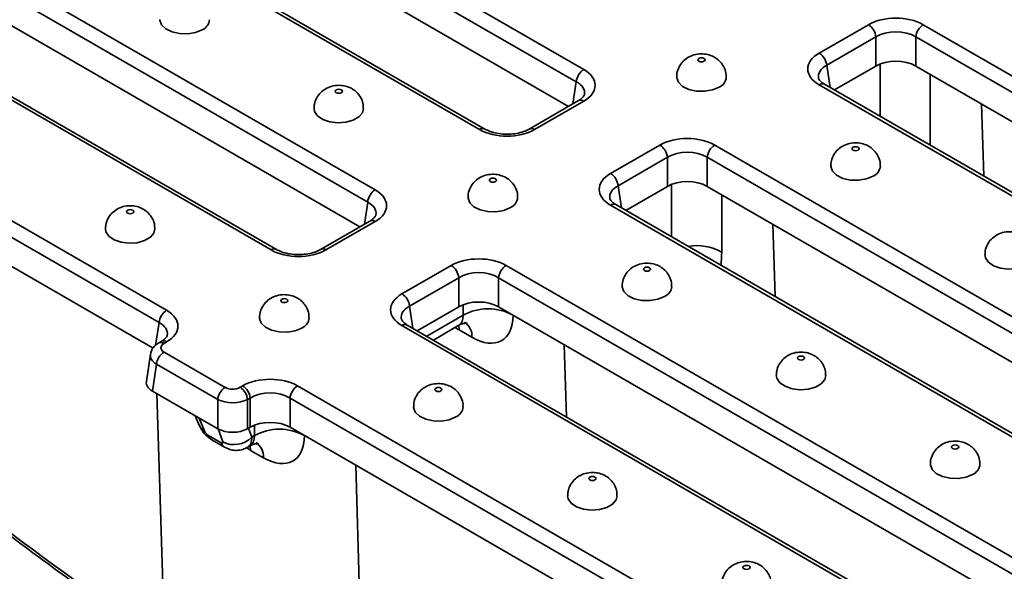
# Model space of a CAD drawing. Units: millimetres. Extents: x 80 to 4150, y -48 to 2910.
# Drawn here: x 1935 to 2074, y 1199 to 1276 of the extents above; entities that cross this region are included whole.
import ezdxf

# ---------------------------------------------------------------- set-up
doc = ezdxf.new("R2010")
doc.units = ezdxf.units.MM
doc.header["$LTSCALE"] = 10
doc.linetypes.add('SLD-Сплошная', pattern=[0])

msp = doc.modelspace()

# ---------------------------------------------------------------- linework, layer by layer
at = {"color": 7, "linetype": 'SLD-Сплошная', "lineweight": 35}
for p, q in [((1926.534, 1320.168), (2014.393, 1269.448)), ((2013.337, 1267.72), (1925.477, 1318.44)), ((2012.242, 1264.24), (1925.523, 1314.302)), ((1999.686, 1260.958), (1911.894, 1311.639)), ((2000.436, 1261.032), (1912.644, 1311.714)), ((1891.013, 1306.654), (1984.928, 1252.438)), ((1983.871, 1250.71), (1889.956, 1304.926)), ((1982.777, 1247.23), (1889.956, 1300.814)), ((1970.221, 1243.948), (1876.306, 1298.164)), ((1970.971, 1244.022), (1877.056, 1298.238)), ((1861.548, 1289.644), (1955.463, 1235.428)), ((1954.406, 1233.7), (1860.491, 1287.916)), ((1953.567, 1230.073), (1860.491, 1283.804)), ((2047.649, 1271.763), (2054.607, 1275.78)), ((2062.356, 1275.78), (2156.271, 1221.564)), ((2055.664, 1274.052), (2048.705, 1270.035)), ((2055.664, 1269.94), (2055.664, 1274.052)), ((2155.214, 1219.836), (2061.299, 1274.052)), ((2061.299, 1274.052), (2061.299, 1269.94)), ((2055.664, 1269.94), (2049.8, 1266.555)), ((2154.119, 1216.356), (2061.299, 1269.94)), ((2141.564, 1213.074), (2047.649, 1267.289)), ((2142.314, 1213.148), (2048.399, 1267.364)), ((2013.643, 1265.049), (2006.685, 1261.032)), ((2014.393, 1264.975), (2007.435, 1260.958)), ((2018.184, 1254.753), (2025.142, 1258.77)), ((2032.891, 1258.77), (2120.75, 1208.05)), ((2026.199, 1257.042), (2019.24, 1253.025)), ((2026.199, 1252.93), (2026.199, 1257.042)), ((2119.693, 1206.322), (2031.834, 1257.042)), ((2031.834, 1257.042), (2031.834, 1252.93)), ((2026.199, 1252.93), (2020.335, 1249.545)), ((2118.44, 1202.934), (2031.834, 1252.93)), ((2106.726, 1199.672), (2018.934, 1250.354)), ((2105.976, 1199.598), (2018.184, 1250.28)), ((1984.178, 1248.039), (1977.22, 1244.022)), ((1984.928, 1247.965), (1977.97, 1243.948)), ((1988.718, 1237.743), (1995.677, 1241.76)), ((2003.425, 1241.76), (2097.34, 1187.544)), ((1996.733, 1240.032), (1989.775, 1236.015)), ((1996.733, 1235.92), (1996.733, 1240.032)), ((2096.284, 1185.816), (2002.369, 1240.032)), ((2002.369, 1240.032), (2002.369, 1235.92)), ((1996.733, 1235.92), (1990.87, 1232.535)), ((2095.189, 1182.336), (2002.369, 1235.92)), ((2082.633, 1179.054), (1988.718, 1233.27)), ((2083.383, 1179.128), (1989.468, 1233.344)), ((1993.148, 1231.22), (1996.758, 1233.303)), ((1998.603, 1231.612), (1996.805, 1232.649)), ((1954.713, 1231.03), (1954.355, 1230.823)), ((1955.463, 1230.955), (1955.105, 1230.748)), ((1955.105, 1229.528), (1963.74, 1224.543)), ((1953.189, 1229.213), (1952.609, 1225.389)), ((1954.048, 1227.8), (1953.475, 1224.019)), ((1962.684, 1222.815), (1954.048, 1227.8)), ((1953.475, 1224.019), (1962.684, 1218.703)), ((1965.853, 1224.543), (1966.212, 1224.75)), ((1973.96, 1224.75), (2067.875, 1170.534)), ((1962.684, 1218.703), (1962.684, 1222.815)), ((1967.268, 1223.022), (1966.91, 1222.815)), ((1966.91, 1222.815), (1966.91, 1218.703)), ((1967.268, 1218.91), (1967.268, 1223.022)), ((2066.819, 1168.806), (1972.904, 1223.022)), ((1972.904, 1223.022), (1972.904, 1218.91)), ((1959.527, 1220.526), (1960.111, 1219.112)), ((1967.268, 1218.91), (1966.91, 1218.703)), ((2065.979, 1165.179), (1972.904, 1218.91)), ((1961.368, 1217.744), (1963.165, 1216.706)), ((1961.861, 1217.134), (1963.658, 1216.096)), ((1967.508, 1217.504), (1967.875, 1217.716)), ((1966.871, 1216.05), (1967.293, 1216.294)), ((1969.138, 1214.602), (1967.34, 1215.639))]:
    msp.add_line(p, q, dxfattribs=at)
at = {"color": 8, "linetype": 'SLD-Сплошная', "lineweight": 35}
for p, q in [((2048.705, 1270.035), (2049.178, 1266.914)), ((2056.27, 1262.82), (2056.27, 1270.227)), ((2063.337, 1268.763), (2063.337, 1258.74)), ((2012.864, 1264.599), (2013.337, 1267.72)), ((2070.885, 1254.383), (2070.572, 1264.586)), ((2026.805, 1245.81), (2026.805, 1253.217)), ((2019.24, 1253.025), (2019.713, 1249.904)), ((2033.872, 1251.753), (2033.872, 1243.648)), ((1983.399, 1247.589), (1983.871, 1250.71)), ((2041.42, 1237.373), (2041.107, 1247.576)), ((1989.775, 1236.015), (1990.248, 1232.894)), ((1997.34, 1234.726), (1997.34, 1236.207)), ((1953.922, 1230.503), (1954.406, 1233.7)), ((1992.208, 1231.763), (1997.34, 1234.726)), ((2004.407, 1234.743), (2004.407, 1234.726)), ((1996.805, 1232.649), (1996.724, 1233.341)), ((2011.955, 1220.363), (2011.642, 1230.567)), ((1955.169, 1188.66), (1954.087, 1223.666)), ((1960.092, 1220.199), (1960.89, 1218.27)), ((1963.394, 1216.824), (1962.736, 1218.674)), ((1967.051, 1218.785), (1967.508, 1217.504)), ((1967.875, 1217.716), (1967.875, 1219.198)), ((1974.942, 1217.734), (1974.942, 1217.716)), ((1967.34, 1215.639), (1967.259, 1216.331)), ((1983.44, 1172.34), (1982.177, 1213.557))]:
    msp.add_line(p, q, dxfattribs=at)
at = {"color": 7, "linetype": 'SLD-Сплошная', "lineweight": 35, "flags": 128}
for points in [[(1954.528, 1276.487), (1954.531, 1276.404), (1954.767, 1275.753), (1955.357, 1275.181), (1956.236, 1274.751), (1957.31, 1274.51), (1958.461, 1274.482), (1959.565, 1274.672), (1960.503, 1275.058)], [(2031.374, 1270.614), (2031.483, 1270.708), (2031.521, 1270.818), (2031.483, 1270.929), (2031.374, 1271.023), (2031.212, 1271.085), (2031.021, 1271.107), (2030.83, 1271.085), (2030.667, 1271.023), (2030.559, 1270.929), (2030.521, 1270.818), (2030.559, 1270.708), (2030.667, 1270.614), (2030.83, 1270.552), (2031.021, 1270.53), (2031.212, 1270.552), (2031.374, 1270.614)], [(2027.521, 1268.369), (2027.524, 1268.285), (2027.76, 1267.634), (2028.35, 1267.063), (2029.229, 1266.633), (2030.303, 1266.391), (2031.454, 1266.364), (2032.558, 1266.554), (2033.496, 1266.94)], [(1979.438, 1266.577), (1979.33, 1266.483), (1979.292, 1266.373), (1979.33, 1266.262), (1979.438, 1266.169), (1979.6, 1266.106), (1979.792, 1266.084), (1979.983, 1266.106), (1980.145, 1266.169), (1980.254, 1266.262), (1980.292, 1266.373), (1980.254, 1266.483), (1980.145, 1266.577), (1979.983, 1266.639), (1979.792, 1266.661), (1979.6, 1266.639), (1979.438, 1266.577)], [(1976.292, 1263.927), (1976.366, 1263.508), (1976.785, 1262.889), (1977.53, 1262.381), (1978.52, 1262.041), (1979.647, 1261.904), (1980.791, 1261.987), (1981.826, 1262.279), (1982.64, 1262.749), (1983.146, 1263.346), (1983.292, 1263.923)], [(2053.138, 1258.05), (2053.247, 1258.144), (2053.285, 1258.254), (2053.247, 1258.365), (2053.138, 1258.458), (2052.976, 1258.521), (2052.785, 1258.543), (2052.594, 1258.521), (2052.431, 1258.458), (2052.323, 1258.365), (2052.285, 1258.254), (2052.323, 1258.144), (2052.431, 1258.05), (2052.594, 1257.988), (2052.785, 1257.966), (2052.976, 1257.988), (2053.138, 1258.05)], [(2049.285, 1255.805), (2049.288, 1255.721), (2049.524, 1255.07), (2050.114, 1254.499), (2050.993, 1254.069), (2052.067, 1253.827), (2053.218, 1253.8), (2054.322, 1253.99), (2055.26, 1254.376)], [(2001.909, 1253.604), (2002.018, 1253.698), (2002.056, 1253.809), (2002.018, 1253.919), (2001.909, 1254.013), (2001.747, 1254.075), (2001.556, 1254.097), (2001.364, 1254.075), (2001.202, 1254.013), (2001.094, 1253.919), (2001.056, 1253.809), (2001.094, 1253.698), (2001.202, 1253.604), (2001.364, 1253.542), (2001.556, 1253.52), (2001.747, 1253.542), (2001.909, 1253.604)], [(1998.056, 1251.359), (1998.059, 1251.275), (1998.295, 1250.624), (1998.885, 1250.053), (1999.764, 1249.623), (2000.838, 1249.381), (2001.989, 1249.354), (2003.093, 1249.544), (2004.031, 1249.93)], [(1949.973, 1249.567), (1949.865, 1249.473), (1949.827, 1249.363), (1949.865, 1249.252), (1949.973, 1249.159), (1950.135, 1249.096), (1950.327, 1249.074), (1950.518, 1249.096), (1950.68, 1249.159), (1950.789, 1249.252), (1950.827, 1249.363), (1950.789, 1249.473), (1950.68, 1249.567), (1950.518, 1249.629), (1950.327, 1249.651), (1950.135, 1249.629), (1949.973, 1249.567)], [(1946.827, 1246.917), (1946.901, 1246.499), (1947.32, 1245.879), (1948.065, 1245.371), (1949.054, 1245.031), (1950.182, 1244.894), (1951.325, 1244.977), (1952.36, 1245.269), (1953.175, 1245.739), (1953.681, 1246.337), (1953.827, 1246.913)], [(2071.049, 1243.245), (2071.123, 1242.826), (2071.542, 1242.206), (2072.287, 1241.699), (2073.277, 1241.358), (2074.404, 1241.222), (2075.548, 1241.304), (2076.583, 1241.596), (2077.397, 1242.067), (2077.903, 1242.664), (2078.049, 1243.24)], [(2023.673, 1241.04), (2023.782, 1241.134), (2023.82, 1241.244), (2023.782, 1241.355), (2023.673, 1241.449), (2023.511, 1241.511), (2023.32, 1241.533), (2023.128, 1241.511), (2022.966, 1241.449), (2022.858, 1241.355), (2022.82, 1241.244), (2022.858, 1241.134), (2022.966, 1241.04), (2023.128, 1240.978), (2023.32, 1240.956), (2023.511, 1240.978), (2023.673, 1241.04)], [(2019.82, 1238.795), (2019.823, 1238.711), (2020.059, 1238.06), (2020.649, 1237.489), (2021.528, 1237.059), (2022.602, 1236.817), (2023.753, 1236.79), (2024.857, 1236.98), (2025.795, 1237.366)], [(1972.444, 1236.595), (1972.553, 1236.688), (1972.591, 1236.799), (1972.553, 1236.909), (1972.444, 1237.003), (1972.282, 1237.065), (1972.091, 1237.087), (1971.899, 1237.065), (1971.737, 1237.003), (1971.629, 1236.909), (1971.591, 1236.799), (1971.629, 1236.688), (1971.737, 1236.595), (1971.899, 1236.532), (1972.091, 1236.51), (1972.282, 1236.532), (1972.444, 1236.595)], [(1968.591, 1234.349), (1968.594, 1234.266), (1968.83, 1233.615), (1969.42, 1233.043), (1970.299, 1232.613), (1971.372, 1232.372), (1972.524, 1232.344), (1973.628, 1232.534), (1974.566, 1232.92)], [(2044.73, 1228.885), (2044.622, 1228.791), (2044.584, 1228.68), (2044.622, 1228.57), (2044.73, 1228.476), (2044.892, 1228.414), (2045.084, 1228.392), (2045.275, 1228.414), (2045.437, 1228.476), (2045.546, 1228.57), (2045.584, 1228.68), (2045.546, 1228.791), (2045.437, 1228.885), (2045.275, 1228.947), (2045.084, 1228.969), (2044.892, 1228.947), (2044.73, 1228.885)], [(2041.584, 1226.235), (2041.658, 1225.816), (2042.077, 1225.197), (2042.822, 1224.689), (2043.811, 1224.349), (2044.939, 1224.212), (2046.082, 1224.294), (2047.118, 1224.586), (2047.932, 1225.057), (2048.438, 1225.654), (2048.584, 1226.231)], [(1994.208, 1224.031), (1994.317, 1224.124), (1994.355, 1224.235), (1994.317, 1224.345), (1994.208, 1224.439), (1994.046, 1224.501), (1993.855, 1224.523), (1993.663, 1224.501), (1993.501, 1224.439), (1993.393, 1224.345), (1993.355, 1224.235), (1993.393, 1224.124), (1993.501, 1224.031), (1993.663, 1223.968), (1993.855, 1223.946), (1994.046, 1223.968), (1994.208, 1224.031)], [(1990.355, 1221.785), (1990.358, 1221.702), (1990.594, 1221.051), (1991.184, 1220.479), (1992.063, 1220.049), (1993.136, 1219.808), (1994.288, 1219.78), (1995.392, 1219.97), (1996.33, 1220.356)], [(2067.201, 1215.912), (2067.31, 1216.006), (2067.348, 1216.116), (2067.31, 1216.227), (2067.201, 1216.32), (2067.039, 1216.383), (2066.848, 1216.405), (2066.656, 1216.383), (2066.494, 1216.32), (2066.386, 1216.227), (2066.348, 1216.116), (2066.386, 1216.006), (2066.494, 1215.912), (2066.656, 1215.85), (2066.848, 1215.828), (2067.039, 1215.85), (2067.201, 1215.912)], [(2063.348, 1213.667), (2063.351, 1213.583), (2063.587, 1212.932), (2064.177, 1212.361), (2065.056, 1211.931), (2066.129, 1211.689), (2067.281, 1211.662), (2068.385, 1211.852), (2069.323, 1212.238)], [(2015.265, 1211.875), (2015.157, 1211.781), (2015.119, 1211.671), (2015.157, 1211.56), (2015.265, 1211.466), (2015.427, 1211.404), (2015.619, 1211.382), (2015.81, 1211.404), (2015.972, 1211.466), (2016.081, 1211.56), (2016.119, 1211.671), (2016.081, 1211.781), (2015.972, 1211.875), (2015.81, 1211.937), (2015.619, 1211.959), (2015.427, 1211.937), (2015.265, 1211.875)], [(2012.119, 1209.225), (2012.193, 1208.806), (2012.612, 1208.187), (2013.357, 1207.679), (2014.346, 1207.339), (2015.474, 1207.202), (2016.617, 1207.284), (2017.652, 1207.577), (2018.467, 1208.047), (2018.973, 1208.644), (2019.119, 1209.221)], [(2037.736, 1198.902), (2037.845, 1198.996), (2037.883, 1199.106), (2037.845, 1199.217), (2037.736, 1199.311), (2037.574, 1199.373), (2037.383, 1199.395), (2037.191, 1199.373), (2037.029, 1199.311), (2036.921, 1199.217), (2036.883, 1199.106), (2036.921, 1198.996), (2037.029, 1198.902), (2037.191, 1198.84), (2037.383, 1198.818), (2037.574, 1198.84), (2037.736, 1198.902)]]:
    msp.add_lwpolyline(points, dxfattribs=at)
at = {"color": 7, "linetype": 'SLD-Сплошная', "lineweight": 35}
for centre, radius, start, end in [((1959.848, 1276.611), 1.685, 292.86666, 355.65557), ((2053.345, 1273.821), 2.331, 5.689, 57.19914), ((2063.618, 1273.821), 2.331, 122.80086, 174.311), ((2046.386, 1269.804), 2.331, 5.689, 57.19914), ((2015.656, 1267.489), 2.331, 122.80086, 174.311), ((2032.841, 1268.492), 1.685, 292.86666, 355.65557), ((2023.879, 1256.811), 2.331, 5.689, 57.19914), ((2034.153, 1256.811), 2.331, 122.80086, 174.311), ((2016.921, 1252.794), 2.331, 5.689, 57.19914), ((2054.605, 1255.928), 1.685, 292.86666, 355.65557), ((1986.191, 1250.479), 2.331, 122.80086, 174.311), ((2003.376, 1251.482), 1.685, 292.86666, 355.65557), ((1994.414, 1239.801), 2.331, 5.689, 57.19914), ((2004.688, 1239.801), 2.331, 122.80086, 174.311), ((2025.14, 1238.918), 1.685, 292.86666, 355.65557), ((1987.456, 1235.784), 2.331, 5.689, 57.19914), ((1956.725, 1233.469), 2.331, 122.80086, 174.311), ((2000.873, 1228.383), 7.26, 60.87621, 119.12379), ((1973.911, 1234.473), 1.685, 292.86666, 355.65557), ((1956.367, 1227.569), 2.331, 122.80086, 174.311), ((1965.003, 1222.584), 2.331, 122.80086, 174.311), ((1964.591, 1222.584), 2.331, 5.689, 57.19914), ((1964.949, 1222.791), 2.331, 5.689, 57.19914), ((1975.223, 1222.791), 2.331, 122.80086, 174.311), ((1995.675, 1221.908), 1.685, 292.86666, 355.65557), ((1971.408, 1211.374), 7.26, 60.87621, 119.12379), ((1964.979, 1220.02), 3.568, 243.62227, 315.1303), ((2068.668, 1213.79), 1.685, 292.86666, 355.65557)]:
    msp.add_arc(centre, radius, start, end, dxfattribs=at)
at = {"color": 8, "linetype": 'SLD-Сплошная', "lineweight": 35}
for centre, radius, start, end in [((2048.087, 1266.686), 0.746, 65.32864, 125.98182), ((2013.957, 1264.394), 0.727, 53.10272, 115.58683), ((2000.125, 1260.353), 0.748, 65.71979, 125.94698), ((2006.999, 1260.377), 0.726, 53.08869, 115.73027), ((2018.62, 1249.699), 0.727, 64.41317, 126.89728), ((1984.492, 1247.384), 0.727, 53.10272, 115.58683), ((1970.657, 1243.366), 0.727, 64.63121, 126.8759), ((1977.534, 1243.368), 0.726, 53.08869, 115.73027), ((2030.348, 1237.309), 7.252, 60.93163, 99.57468), ((1996.171, 1231.764), 2.437, 356.42018, 55.03213), ((1989.157, 1232.666), 0.746, 65.32864, 125.98182), ((1954.669, 1230.168), 0.726, 53.10018, 115.61278), ((1955.027, 1230.374), 0.727, 53.10272, 115.58683), ((1961.687, 1219.788), 1.715, 203.21795, 242.30695), ((1962.463, 1218.126), 1.161, 199.24619, 238.74167), ((1964.261, 1217.089), 1.161, 199.24649, 238.7324), ((1966.705, 1214.754), 2.437, 356.42018, 55.03213)]:
    msp.add_arc(centre, radius, start, end, dxfattribs=at)
at = {"color": 7, "linetype": 'SLD-Сплошная', "lineweight": 35}
for centre, major_axis, ratio, start_param, end_param in [((2058.481, 1273.509), (5.5, 0), 0.5816896, 0.7891963, 2.3523964), ((2058.481, 1272.284), (4, 0), 0.6225777, 0.7891963, 2.3523964), ((2051.582, 1269.526), (5.542, 0), 0.5729191, 2.3599926, 3.9231927), ((2058.481, 1268.288), (4, 0), 0.5816896, 0.7891963, 2.3523964), ((2010.46, 1267.212), (5.542, 0), 0.5729191, 5.5015852, 7.0647854), ((1960.578, 1459.118), (-180.236, 297.689), 0.551412, 1.9101306, 2.2873273), ((2003.56, 1263.229), (5.5, 0), 0.5816896, 3.9307889, 5.493989), ((2029.016, 1256.499), (5.5, 0), 0.5816896, 0.7891963, 2.3523964), ((2029.016, 1255.274), (4, 0), 0.6225777, 0.7891963, 2.3523964), ((2022.117, 1252.516), (5.542, 0), 0.5729191, 2.3599926, 3.9231927), ((2029.016, 1251.278), (4, 0), 0.5816896, 0.7891963, 2.3523964), ((1980.994, 1250.202), (5.542, 0), 0.5729191, 5.5015852, 7.0647854), ((1974.095, 1246.219), (5.5, 0), 0.5816896, 3.9307889, 5.493989), ((1999.551, 1239.489), (5.5, 0), 0.5816896, 0.7891963, 2.3523964), ((1999.551, 1238.264), (4, 0), 0.6225777, 0.7891963, 2.3523964), ((1992.652, 1235.506), (5.542, 0), 0.5729191, 2.3599926, 3.9231927), ((1999.551, 1234.268), (4, 0), 0.5816896, 0.7891963, 2.3523964), ((1951.529, 1233.192), (5.542, 0), 0.5729191, 5.5015852, 7.0647854), ((1998.393, 1238.431), (-4.464, 7.236), 0.556894, 2.3399967, 3.8758864), ((1956.177, 1230.138), (1.511, 0), 0.5729191, 2.3599926, 3.9231927), ((1955.621, 1225.239), (3.023, 0), 0.5729191, 3.0549973, 3.9231927), ((1970.086, 1222.479), (5.5, 0), 0.5816896, 0.7891963, 2.3523964), ((1964.797, 1225.163), (1.5, 0), 0.5816896, 3.9307889, 5.493989), ((1970.086, 1221.254), (4, 0), 0.6225777, 0.7891963, 2.3523964), ((1964.797, 1223.938), (3, 0), 0.5271723, 3.9307889, 5.493989), ((1970.086, 1217.259), (4, 0), 0.5816896, 0.7891963, 2.3523964), ((1964.797, 1219.942), (3, 0), 0.5816896, 3.9307889, 5.493989), ((1961.239, 1218.078), (-0.353, 0.371), 0.3495549, 0.7363062, 2.2721959), ((1968.928, 1221.421), (-4.464, 7.236), 0.556894, 2.3399967, 3.8758864), ((1963.036, 1217.04), (-0.353, 0.371), 0.3495549, 2.2721959, 3.8080857)]:
    msp.add_ellipse(centre, major_axis=major_axis, ratio=ratio, start_param=start_param, end_param=end_param, dxfattribs=at)
at = {"color": 8, "linetype": 'SLD-Сплошная', "lineweight": 35}
for centre, major_axis, ratio, start_param, end_param in [((2051.582, 1268.301), (4.051, -0.222), 0.5685402, 2.3911841, 3.2632615), ((2010.46, 1265.987), (4.051, 0.222), 0.5685402, 6.155442, 7.0335939), ((2022.117, 1251.291), (4.051, -0.222), 0.5685402, 2.3911841, 3.2632615), ((1980.994, 1248.977), (4.051, 0.222), 0.5685402, 6.155442, 7.0335939), ((2027.858, 1247.364), (-2.534, 11.424), 0.4774402, 4.0997943, 4.2775217), ((1992.652, 1234.282), (4.051, -0.222), 0.5685402, 2.3911841, 3.2632615), ((1951.529, 1231.967), (4.051, 0.222), 0.5685402, 6.155442, 7.0335939), ((1994.859, 1236.249), (-1.954, 2.911), 0.5266734, 3.1058735, 3.8564463), ((1996.595, 1239.469), (-4.464, 7.236), 0.556894, 2.2460412, 2.3399967), ((1956.177, 1228.914), (2.997, -0.225), 0.5751075, 3.0831266, 3.9663249), ((1965.03, 1219.029), (-1.879, 2.955), 0.546662, 3.11576, 3.8687507), ((1965.394, 1219.239), (-1.954, 2.911), 0.5266734, 3.1067908, 3.8564463), ((1967.13, 1222.459), (-4.464, 7.236), 0.556894, 2.2522163, 2.3399967)]:
    msp.add_ellipse(centre, major_axis=major_axis, ratio=ratio, start_param=start_param, end_param=end_param, dxfattribs=at)
at = {"color": 7, "linetype": 'SLD-Сплошная', "lineweight": 35}
for points, knots in [([(2034.488, 1268.366), (2034.497, 1268.478), (2034.531, 1268.911), (2034.3, 1269.623), (2033.847, 1270.39), (2033.231, 1270.976), (2032.501, 1271.394), (2031.645, 1271.644), (2030.687, 1271.686), (2029.728, 1271.478), (2028.879, 1271.036), (2028.192, 1270.397), (2027.729, 1269.59), (2027.502, 1268.877), (2027.545, 1268.465), (2027.556, 1268.366)], [0, 0, 0, 0, 0.0315939, 0.1217408, 0.2036163, 0.2811462, 0.3580519, 0.4389471, 0.5297753, 0.6238809, 0.7114135, 0.7968734, 0.8837925, 0.972253, 1, 1, 1, 1]), ([(1983.257, 1263.926), (1983.254, 1264.173), (1983.247, 1264.73), (1982.905, 1265.515), (1982.38, 1266.206), (1981.716, 1266.722), (1980.936, 1267.073), (1980.021, 1267.246), (1979.036, 1267.182), (1978.331, 1266.943), (1977.991, 1266.755), (1977.938, 1266.725)], [0, 0, 0, 0, 0.1015634, 0.2284605, 0.3454983, 0.4583661, 0.5728689, 0.6966268, 0.8390332, 0.9750322, 1, 1, 1, 1]), ([(2048.399, 1267.364), (2048.29, 1267.431), (2047.977, 1267.626), (2047.663, 1267.951), (2047.555, 1268.165), (2047.554, 1268.227), (2047.554, 1268.243)], [0, 0, 0, 0, 0.1816029, 0.5237774, 0.8704685, 1, 1, 1, 1]), ([(1865.742, 1265.953), (1866.934, 1264.646), (1870.391, 1260.856), (1876.178, 1254.719), (1883.122, 1247.608), (1890.138, 1240.69), (1897.219, 1233.969), (1904.358, 1227.452), (1911.549, 1221.145), (1918.785, 1215.053), (1926.061, 1209.181), (1933.369, 1203.537), (1940.703, 1198.122), (1947.928, 1193.037), (1952.836, 1189.738), (1955.291, 1188.137), (1955.418, 1188.054)], [0, 0, 0, 0, 0.0420185, 0.1218391, 0.2016634, 0.2814897, 0.3613185, 0.4411501, 0.5209847, 0.6008226, 0.6806642, 0.7605095, 0.840359, 0.9202126, 0.9958685, 1, 1, 1, 1]), ([(1977.938, 1266.725), (1977.683, 1266.551), (1977.174, 1266.203), (1976.633, 1265.434), (1976.32, 1264.651), (1976.323, 1264.131), (1976.325, 1263.926)], [0, 0, 0, 0, 0.2715647, 0.5428274, 0.8195311, 1, 1, 1, 1]), ([(2014.494, 1265.928), (2014.48, 1265.872), (2014.453, 1265.76), (2014.197, 1265.415), (2013.826, 1265.17), (2013.643, 1265.049)], [0, 0, 0, 0, 0.3436842, 0.6773189, 1, 1, 1, 1]), ([(2006.685, 1261.032), (2006.562, 1260.966), (2006.202, 1260.773), (2005.428, 1260.508), (2004.369, 1260.319), (2003.231, 1260.284), (2002.122, 1260.412), (2001.143, 1260.673), (2000.663, 1260.917), (2000.436, 1261.032)], [0, 0, 0, 0, 0.0791158, 0.232068, 0.3875822, 0.5450616, 0.7031012, 0.8598035, 1, 1, 1, 1]), ([(2056.252, 1255.802), (2056.261, 1255.914), (2056.295, 1256.347), (2056.064, 1257.059), (2055.611, 1257.826), (2054.995, 1258.412), (2054.265, 1258.83), (2053.409, 1259.08), (2052.451, 1259.122), (2051.492, 1258.914), (2050.643, 1258.471), (2049.956, 1257.833), (2049.493, 1257.026), (2049.266, 1256.313), (2049.309, 1255.901), (2049.32, 1255.802)], [0, 0, 0, 0, 0.0315939, 0.1217408, 0.2036163, 0.2811462, 0.3580519, 0.4389471, 0.5297753, 0.6238809, 0.7114135, 0.7968734, 0.8837925, 0.972253, 1, 1, 1, 1]), ([(2005.023, 1251.356), (2005.032, 1251.469), (2005.066, 1251.902), (2004.835, 1252.614), (2004.382, 1253.38), (2003.766, 1253.966), (2003.036, 1254.384), (2002.18, 1254.634), (2001.222, 1254.676), (2000.263, 1254.468), (1999.414, 1254.026), (1998.727, 1253.388), (1998.264, 1252.581), (1998.037, 1251.867), (1998.08, 1251.455), (1998.09, 1251.356)], [0, 0, 0, 0, 0.0315939, 0.1217408, 0.2036163, 0.2811462, 0.3580519, 0.4389471, 0.5297753, 0.6238809, 0.7114135, 0.7968734, 0.8837925, 0.972253, 1, 1, 1, 1]), ([(2018.934, 1250.354), (2018.825, 1250.422), (2018.512, 1250.617), (2018.198, 1250.942), (2018.09, 1251.156), (2018.089, 1251.217), (2018.089, 1251.233)], [0, 0, 0, 0, 0.1816029, 0.5237774, 0.8704685, 1, 1, 1, 1]), ([(1948.473, 1249.715), (1948.218, 1249.541), (1947.709, 1249.193), (1947.168, 1248.425), (1946.855, 1247.641), (1946.858, 1247.121), (1946.859, 1246.916)], [0, 0, 0, 0, 0.27156472, 0.54282735, 0.81953114, 1, 1, 1, 1]), ([(1953.792, 1246.916), (1953.789, 1247.163), (1953.782, 1247.72), (1953.44, 1248.506), (1952.915, 1249.196), (1952.25, 1249.712), (1951.471, 1250.063), (1950.556, 1250.236), (1949.57, 1250.172), (1948.866, 1249.933), (1948.526, 1249.745), (1948.473, 1249.715)], [0, 0, 0, 0, 0.1015634, 0.2284605, 0.3454983, 0.4583661, 0.5728689, 0.6966268, 0.8390332, 0.9750322, 1, 1, 1, 1]), ([(1985.029, 1248.918), (1985.015, 1248.862), (1984.988, 1248.75), (1984.732, 1248.405), (1984.361, 1248.16), (1984.178, 1248.039)], [0, 0, 0, 0, 0.3436842, 0.6773189, 1, 1, 1, 1]), ([(2078.014, 1243.243), (2078.011, 1243.491), (2078.004, 1244.047), (2077.662, 1244.833), (2077.137, 1245.524), (2076.473, 1246.04), (2075.693, 1246.39), (2074.778, 1246.564), (2073.793, 1246.5), (2073.088, 1246.261), (2072.748, 1246.072), (2072.695, 1246.043)], [0, 0, 0, 0, 0.1015634, 0.2284605, 0.3454983, 0.4583661, 0.5728689, 0.6966268, 0.8390332, 0.9750322, 1, 1, 1, 1]), ([(2072.695, 1246.043), (2072.44, 1245.869), (2071.931, 1245.52), (2071.39, 1244.752), (2071.077, 1243.969), (2071.08, 1243.449), (2071.082, 1243.243)], [0, 0, 0, 0, 0.2715647, 0.5428274, 0.8195311, 1, 1, 1, 1]), ([(1977.22, 1244.022), (1977.097, 1243.957), (1976.737, 1243.764), (1975.963, 1243.498), (1974.904, 1243.309), (1973.766, 1243.274), (1972.657, 1243.402), (1971.678, 1243.663), (1971.198, 1243.907), (1970.971, 1244.022)], [0, 0, 0, 0, 0.0791158, 0.232068, 0.3875822, 0.5450616, 0.7031012, 0.8598035, 1, 1, 1, 1]), ([(2026.787, 1238.792), (2026.796, 1238.905), (2026.83, 1239.337), (2026.599, 1240.049), (2026.146, 1240.816), (2025.53, 1241.402), (2024.8, 1241.82), (2023.944, 1242.07), (2022.986, 1242.112), (2022.027, 1241.904), (2021.178, 1241.462), (2020.491, 1240.824), (2020.028, 1240.016), (2019.801, 1239.303), (2019.844, 1238.891), (2019.854, 1238.792)], [0, 0, 0, 0, 0.0315939, 0.1217408, 0.2036163, 0.2811462, 0.3580519, 0.4389471, 0.5297753, 0.6238809, 0.7114135, 0.7968734, 0.8837925, 0.972253, 1, 1, 1, 1]), ([(1975.558, 1234.346), (1975.567, 1234.459), (1975.601, 1234.892), (1975.37, 1235.604), (1974.917, 1236.37), (1974.301, 1236.956), (1973.571, 1237.374), (1972.715, 1237.625), (1971.757, 1237.666), (1970.797, 1237.458), (1969.948, 1237.016), (1969.261, 1236.378), (1968.799, 1235.571), (1968.572, 1234.857), (1968.615, 1234.445), (1968.625, 1234.346)], [0, 0, 0, 0, 0.0315939, 0.1217408, 0.2036163, 0.2811462, 0.3580519, 0.4389471, 0.5297753, 0.6238809, 0.7114135, 0.7968734, 0.8837925, 0.972253, 1, 1, 1, 1]), ([(1989.468, 1233.344), (1989.36, 1233.412), (1989.047, 1233.607), (1988.733, 1233.932), (1988.624, 1234.146), (1988.624, 1234.207), (1988.624, 1234.223)], [0, 0, 0, 0, 0.1816029, 0.5237774, 0.8704685, 1, 1, 1, 1]), ([(1996.77, 1233.283), (1996.826, 1233.323), (1997.072, 1233.502), (1997.544, 1233.601), (1997.919, 1233.592), (1997.916, 1233.591), (1997.914, 1233.59)], [0, 0, 0, 0, 0.11140752, 0.49864778, 0.81446239, 1, 1, 1, 1]), ([(1955.563, 1231.909), (1955.55, 1231.852), (1955.522, 1231.741), (1955.267, 1231.395), (1954.896, 1231.15), (1954.713, 1231.03)], [0, 0, 0, 0, 0.3436842, 0.6773189, 1, 1, 1, 1]), ([(1954.355, 1230.823), (1954.184, 1230.709), (1953.801, 1230.452), (1953.37, 1229.916), (1953.264, 1229.461), (1953.217, 1229.259)], [0, 0, 0, 0, 0.3074879, 0.6915949, 1, 1, 1, 1]), ([(2048.549, 1226.233), (2048.546, 1226.481), (2048.539, 1227.038), (2048.197, 1227.823), (2047.672, 1228.514), (2047.007, 1229.03), (2046.228, 1229.38), (2045.313, 1229.554), (2044.327, 1229.49), (2043.623, 1229.251), (2043.283, 1229.062), (2043.23, 1229.033)], [0, 0, 0, 0, 0.1015634, 0.2284605, 0.3454983, 0.4583661, 0.5728689, 0.6966268, 0.8390332, 0.9750322, 1, 1, 1, 1]), ([(2043.23, 1229.033), (2042.975, 1228.859), (2042.466, 1228.51), (2041.925, 1227.742), (2041.612, 1226.959), (2041.615, 1226.439), (2041.616, 1226.233)], [0, 0, 0, 0, 0.2715647, 0.5428274, 0.8195311, 1, 1, 1, 1]), ([(1997.322, 1221.782), (1997.331, 1221.895), (1997.365, 1222.328), (1997.133, 1223.04), (1996.681, 1223.806), (1996.065, 1224.392), (1995.335, 1224.81), (1994.479, 1225.06), (1993.521, 1225.102), (1992.561, 1224.894), (1991.712, 1224.452), (1991.025, 1223.814), (1990.563, 1223.007), (1990.336, 1222.293), (1990.379, 1221.881), (1990.389, 1221.782)], [0, 0, 0, 0, 0.0315939, 0.1217408, 0.2036163, 0.2811462, 0.3580519, 0.4389471, 0.5297753, 0.6238809, 0.7114135, 0.7968734, 0.8837925, 0.972253, 1, 1, 1, 1]), ([(1960.111, 1219.112), (1960.223, 1218.884), (1960.462, 1218.398), (1961.047, 1217.697), (1961.574, 1217.332), (1961.861, 1217.134)], [0, 0, 0, 0, 0.2863444, 0.6110725, 1, 1, 1, 1]), ([(2070.315, 1213.664), (2070.324, 1213.776), (2070.358, 1214.209), (2070.127, 1214.921), (2069.674, 1215.688), (2069.058, 1216.274), (2068.328, 1216.692), (2067.472, 1216.942), (2066.514, 1216.984), (2065.555, 1216.776), (2064.705, 1216.333), (2064.019, 1215.695), (2063.556, 1214.888), (2063.329, 1214.175), (2063.372, 1213.763), (2063.382, 1213.664)], [0, 0, 0, 0, 0.0315939, 0.1217408, 0.2036163, 0.2811462, 0.3580519, 0.4389471, 0.5297753, 0.6238809, 0.7114135, 0.7968734, 0.8837925, 0.972253, 1, 1, 1, 1]), ([(1963.658, 1216.096), (1963.949, 1215.956), (1964.496, 1215.692), (1965.395, 1215.605), (1966.198, 1215.71), (1966.648, 1215.957), (1966.846, 1216.066)], [0, 0, 0, 0, 0.28865673, 0.54395577, 0.79938897, 1, 1, 1, 1]), ([(1967.305, 1216.273), (1967.36, 1216.313), (1967.607, 1216.492), (1968.079, 1216.592), (1968.454, 1216.582), (1968.451, 1216.581), (1968.449, 1216.58)], [0, 0, 0, 0, 0.11140752, 0.49864778, 0.81446239, 1, 1, 1, 1]), ([(2013.765, 1212.023), (2013.51, 1211.849), (2013, 1211.5), (2012.46, 1210.732), (2012.147, 1209.949), (2012.15, 1209.429), (2012.151, 1209.224)], [0, 0, 0, 0, 0.2715647, 0.5428274, 0.8195311, 1, 1, 1, 1]), ([(2019.084, 1209.224), (2019.081, 1209.471), (2019.074, 1210.028), (2018.732, 1210.813), (2018.207, 1211.504), (2017.542, 1212.02), (2016.763, 1212.371), (2015.848, 1212.544), (2014.862, 1212.48), (2014.158, 1212.241), (2013.818, 1212.052), (2013.765, 1212.023)], [0, 0, 0, 0, 0.1015634, 0.2284605, 0.3454983, 0.4583661, 0.5728689, 0.6966268, 0.8390332, 0.9750322, 1, 1, 1, 1]), ([(2040.85, 1196.654), (2040.859, 1196.767), (2040.893, 1197.199), (2040.661, 1197.911), (2040.209, 1198.678), (2039.593, 1199.264), (2038.863, 1199.682), (2038.007, 1199.932), (2037.049, 1199.974), (2036.089, 1199.766), (2035.24, 1199.324), (2034.553, 1198.686), (2034.091, 1197.878), (2033.864, 1197.165), (2033.907, 1196.753), (2033.917, 1196.654)], [0, 0, 0, 0, 0.0315939, 0.1217408, 0.2036163, 0.2811462, 0.3580519, 0.4389471, 0.5297753, 0.6238809, 0.7114135, 0.7968734, 0.8837925, 0.972253, 1, 1, 1, 1])]:
    msp.add_open_spline(points, degree=3, knots=knots, dxfattribs=at)

doc.saveas('drawing.dxf')
